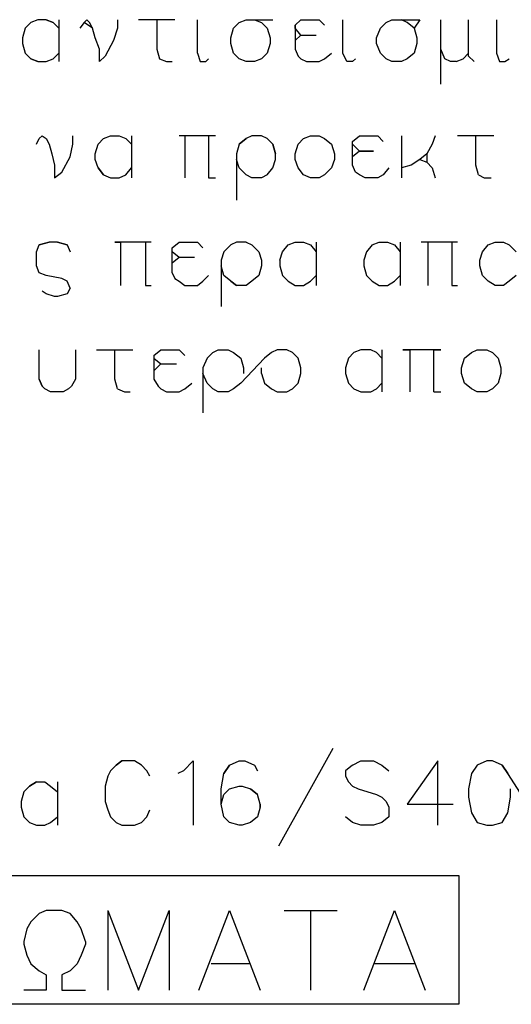
# Model space of a CAD drawing. Units: metres. Extents: x 122.1 to 161.6, y 89.8 to 117.5.
# Drawn here: x 154.1 to 154.8, y 110.7 to 112.3 of the extents above; entities that cross this region are included whole.
import ezdxf

# ---------------------------------------------------------------- set-up
doc = ezdxf.new("R2010")
doc.units = ezdxf.units.M
doc.header["$LTSCALE"] = 0.018
doc.header["$MEASUREMENT"] = 0
doc.layers.add('2', color=4, linetype='CONTINUOUS')
doc.layers.add('3', color=1, linetype='CONTINUOUS')

msp = doc.modelspace()

# ---------------------------------------------------------------- linework, layer by layer
at = {"layer": '2'}
for p, q in [((153.1387, 110.944), (154.7585, 110.944)), ((154.7585, 110.944), (154.7585, 110.7443)), ((154.1071, 110.8854), (154.0941, 110.8724)), ((154.118, 110.8897), (154.1071, 110.8854)), ((154.1419, 110.8897), (154.118, 110.8897)), ((154.1549, 110.8854), (154.1419, 110.8897)), ((154.1657, 110.8724), (154.1549, 110.8854)), ((154.2135, 110.8897), (154.2135, 110.766)), ((154.2135, 110.8897), (154.2613, 110.766)), ((154.2613, 110.766), (154.309, 110.8897)), ((154.309, 110.8897), (154.309, 110.766)), ((154.3546, 110.766), (154.4024, 110.8897)), ((154.4024, 110.8897), (154.4502, 110.766)), ((154.4871, 110.8897), (154.5696, 110.8897)), ((154.5283, 110.8897), (154.5283, 110.766)), ((154.6109, 110.766), (154.6586, 110.8897)), ((154.6586, 110.8897), (154.7064, 110.766)), ((154.0941, 110.8724), (154.0876, 110.8615)), ((154.1723, 110.8615), (154.1657, 110.8724)), ((154.0876, 110.8615), (154.0832, 110.842)), ((154.1788, 110.842), (154.1723, 110.8615)), ((154.0832, 110.842), (154.0832, 110.8376)), ((154.0832, 110.8376), (154.0876, 110.8203)), ((154.1788, 110.8376), (154.1723, 110.8203)), ((154.1788, 110.842), (154.1788, 110.8376)), ((154.0876, 110.8203), (154.0941, 110.8072)), ((154.0941, 110.8072), (154.1071, 110.7964)), ((154.1657, 110.8072), (154.1549, 110.7964)), ((154.1723, 110.8203), (154.1657, 110.8072)), ((154.4328, 110.8072), (154.3742, 110.8072)), ((154.689, 110.8072), (154.6282, 110.8072)), ((154.1071, 110.7964), (154.118, 110.7899)), ((154.1549, 110.7964), (154.1419, 110.7899)), ((154.118, 110.7899), (154.118, 110.766)), ((154.1419, 110.7899), (154.1419, 110.766)), ((154.118, 110.766), (154.0832, 110.766)), ((154.1419, 110.766), (154.1788, 110.766)), ((154.7585, 110.7443), (153.1387, 110.7443))]:
    msp.add_line(p, q, dxfattribs=at)
at = {"layer": '3'}
for p, q in [((154.1049, 112.2728), (154.0941, 112.2685)), ((154.118, 112.2728), (154.1049, 112.2728)), ((154.1288, 112.2685), (154.118, 112.2728)), ((154.118, 112.2728), (154.1288, 112.2685)), ((154.1375, 112.2728), (154.1375, 112.2077)), ((154.1766, 112.2685), (154.1809, 112.2728)), ((154.1853, 112.2685), (154.1809, 112.2728)), ((154.2287, 112.2728), (154.2287, 112.2598)), ((154.3177, 112.2728), (154.2613, 112.2728)), ((154.2895, 112.2728), (154.2895, 112.2272)), ((154.3525, 112.2207), (154.3525, 112.2728)), ((154.4176, 112.2685), (154.4285, 112.2728)), ((154.4285, 112.2728), (154.4697, 112.2728)), ((154.4415, 112.2728), (154.4523, 112.2685)), ((154.5045, 112.2641), (154.5131, 112.2728)), ((154.5131, 112.2728), (154.5414, 112.2728)), ((154.5414, 112.2728), (154.5501, 112.2641)), ((154.5783, 112.2207), (154.5783, 112.2728)), ((154.6456, 112.2685), (154.6543, 112.2728)), ((154.6543, 112.2728), (154.6977, 112.2728)), ((154.6782, 112.2685), (154.6695, 112.2728)), ((154.6977, 112.2728), (154.689, 112.2598)), ((154.7303, 112.1729), (154.7303, 112.2728)), ((154.7737, 112.2164), (154.7737, 112.2728)), ((154.8171, 112.2728), (154.8171, 112.2207)), ((154.0854, 112.2598), (154.0811, 112.2446)), ((154.0941, 112.2685), (154.0854, 112.2598)), ((154.1288, 112.2685), (154.1375, 112.2598)), ((154.1766, 112.2685), (154.1701, 112.2598)), ((154.1896, 112.2598), (154.1766, 112.2685)), ((154.1896, 112.2598), (154.1853, 112.2685)), ((154.194, 112.2446), (154.1896, 112.2598)), ((154.2287, 112.2598), (154.2222, 112.2403)), ((154.4046, 112.2446), (154.4089, 112.2598)), ((154.4089, 112.2598), (154.4176, 112.2685)), ((154.4523, 112.2685), (154.461, 112.2598)), ((154.461, 112.2598), (154.4654, 112.2446)), ((154.5045, 112.2598), (154.5045, 112.2641)), ((154.5045, 112.2641), (154.5045, 112.2272)), ((154.5131, 112.2489), (154.5045, 112.2598)), ((154.6304, 112.2446), (154.6369, 112.2598)), ((154.6369, 112.2598), (154.6456, 112.2685)), ((154.689, 112.2598), (154.6782, 112.2685)), ((154.689, 112.2598), (154.6934, 112.2446)), ((154.0811, 112.2446), (154.0811, 112.2359)), ((154.2005, 112.2272), (154.194, 112.2446)), ((154.4046, 112.2359), (154.4046, 112.2446)), ((154.4654, 112.2446), (154.4654, 112.2359)), ((154.5045, 112.2403), (154.5131, 112.2489)), ((154.5131, 112.2489), (154.537, 112.2489)), ((154.6304, 112.2359), (154.6304, 112.2446)), ((154.6934, 112.2446), (154.6934, 112.2359)), ((154.0811, 112.2359), (154.0854, 112.2207)), ((154.2005, 112.2077), (154.2005, 112.2272)), ((154.2222, 112.2403), (154.2092, 112.2164)), ((154.2895, 112.2272), (154.2938, 112.212)), ((154.4089, 112.2207), (154.4046, 112.2359)), ((154.4654, 112.2359), (154.461, 112.2207)), ((154.5045, 112.2272), (154.5088, 112.2164)), ((154.6369, 112.2207), (154.6304, 112.2359)), ((154.6934, 112.2359), (154.689, 112.2207)), ((154.7368, 112.212), (154.7303, 112.2272)), ((154.0854, 112.2207), (154.0941, 112.212)), ((154.0941, 112.212), (154.1049, 112.2077)), ((154.1049, 112.2077), (154.0941, 112.212)), ((154.118, 112.2077), (154.1288, 112.212)), ((154.1288, 112.212), (154.1375, 112.2207)), ((154.2092, 112.2164), (154.2005, 112.2077)), ((154.2938, 112.212), (154.3047, 112.2077)), ((154.3525, 112.2207), (154.3568, 112.2077)), ((154.3655, 112.2077), (154.3698, 112.212)), ((154.4176, 112.212), (154.4089, 112.2207)), ((154.4285, 112.2077), (154.4176, 112.212)), ((154.4523, 112.212), (154.4415, 112.2077)), ((154.461, 112.2207), (154.4523, 112.212)), ((154.5088, 112.2164), (154.5131, 112.212)), ((154.5131, 112.212), (154.5218, 112.2077)), ((154.5414, 112.2077), (154.5501, 112.212)), ((154.5501, 112.212), (154.5609, 112.2207)), ((154.5848, 112.2077), (154.5783, 112.2207)), ((154.5978, 112.212), (154.5935, 112.2077)), ((154.6456, 112.212), (154.6369, 112.2207)), ((154.6543, 112.2077), (154.6456, 112.212)), ((154.6782, 112.212), (154.6695, 112.2077)), ((154.689, 112.2207), (154.6782, 112.212)), ((154.7455, 112.2077), (154.7368, 112.212)), ((154.7542, 112.2077), (154.765, 112.212)), ((154.765, 112.212), (154.7737, 112.2207)), ((154.7737, 112.2164), (154.7824, 112.2077)), ((154.8171, 112.2207), (154.8215, 112.2077)), ((154.8301, 112.2077), (154.8367, 112.212)), ((154.1049, 112.2077), (154.118, 112.2077)), ((154.3047, 112.2077), (154.3134, 112.2077)), ((154.3568, 112.2077), (154.3655, 112.2077)), ((154.4415, 112.2077), (154.4285, 112.2077)), ((154.4415, 112.2077), (154.4285, 112.2077)), ((154.5218, 112.2077), (154.5414, 112.2077)), ((154.5935, 112.2077), (154.5848, 112.2077)), ((154.6695, 112.2077), (154.6543, 112.2077)), ((154.7542, 112.2077), (154.7455, 112.2077)), ((154.8215, 112.2077), (154.8301, 112.2077)), ((154.1071, 112.0883), (154.1115, 112.0926)), ((154.1071, 112.0883), (154.1115, 112.0926)), ((154.1115, 112.0926), (154.118, 112.0883)), ((154.1592, 112.0796), (154.1592, 112.0926)), ((154.207, 112.0883), (154.2179, 112.0926)), ((154.2179, 112.0926), (154.2309, 112.0926)), ((154.2309, 112.0926), (154.2417, 112.0883)), ((154.2504, 112.0926), (154.2504, 112.0275)), ((154.3807, 112.0926), (154.3242, 112.0926)), ((154.3329, 112.0926), (154.3329, 112.0275)), ((154.3698, 112.0926), (154.3698, 112.0275)), ((154.4371, 112.0926), (154.4285, 112.0883)), ((154.4523, 112.0926), (154.4371, 112.0926)), ((154.461, 112.0883), (154.4523, 112.0926)), ((154.5175, 112.0883), (154.5283, 112.0926)), ((154.5283, 112.0926), (154.5414, 112.0926)), ((154.5414, 112.0926), (154.5501, 112.0883)), ((154.5935, 112.0839), (154.6043, 112.0926)), ((154.6043, 112.0926), (154.6326, 112.0926)), ((154.6326, 112.0926), (154.6412, 112.0839)), ((154.6695, 112.0926), (154.6695, 112.0275)), ((154.7216, 112.0926), (154.7172, 112.0796)), ((154.8128, 112.0926), (154.7563, 112.0926)), ((154.7846, 112.047), (154.7846, 112.0926)), ((154.1028, 112.0796), (154.1071, 112.0883)), ((154.118, 112.0883), (154.1223, 112.0796)), ((154.1223, 112.0796), (154.1267, 112.0644)), ((154.1549, 112.06), (154.1592, 112.0796)), ((154.194, 112.0644), (154.1983, 112.0796)), ((154.1983, 112.0796), (154.207, 112.0883)), ((154.2417, 112.0883), (154.2504, 112.0796)), ((154.4176, 112.0796), (154.4133, 112.0644)), ((154.4285, 112.0883), (154.4176, 112.0796)), ((154.4176, 112.0796), (154.4285, 112.0883)), ((154.4697, 112.0796), (154.461, 112.0883)), ((154.4741, 112.0644), (154.4697, 112.0796)), ((154.4697, 112.0796), (154.4741, 112.0644)), ((154.5045, 112.0644), (154.5088, 112.0796)), ((154.5088, 112.0796), (154.5175, 112.0883)), ((154.5501, 112.0883), (154.5609, 112.0796)), ((154.5609, 112.0796), (154.5653, 112.0644)), ((154.5935, 112.047), (154.5935, 112.0839)), ((154.6043, 112.0687), (154.5935, 112.0796)), ((154.7172, 112.0796), (154.7086, 112.0644)), ((154.1267, 112.0644), (154.131, 112.047)), ((154.1419, 112.0362), (154.1549, 112.06)), ((154.194, 112.0557), (154.194, 112.0644)), ((154.4133, 112.0644), (154.4133, 111.9927)), ((154.4741, 112.0557), (154.4741, 112.0644)), ((154.5045, 112.0557), (154.5045, 112.0644)), ((154.5653, 112.0644), (154.5653, 112.0557)), ((154.6043, 112.0687), (154.5935, 112.06)), ((154.6043, 112.0687), (154.6261, 112.0687)), ((154.6261, 112.0687), (154.6043, 112.0687)), ((154.7086, 112.0644), (154.6977, 112.0557)), ((154.7086, 112.0644), (154.7086, 112.0514)), ((154.131, 112.047), (154.131, 112.0275)), ((154.1983, 112.0427), (154.194, 112.0557)), ((154.4176, 112.0427), (154.4133, 112.0557)), ((154.4697, 112.0427), (154.4741, 112.0557)), ((154.5088, 112.0427), (154.5045, 112.0557)), ((154.5653, 112.0557), (154.5609, 112.0427)), ((154.5978, 112.0362), (154.5935, 112.047)), ((154.6847, 112.047), (154.6695, 112.0427)), ((154.6977, 112.0557), (154.6847, 112.047)), ((154.6977, 112.0557), (154.7086, 112.0514)), ((154.7086, 112.0514), (154.7172, 112.0427)), ((154.7086, 112.0514), (154.7172, 112.0427)), ((154.7889, 112.0318), (154.7846, 112.047)), ((154.131, 112.0275), (154.1419, 112.0362)), ((154.1983, 112.0427), (154.207, 112.0318)), ((154.207, 112.0318), (154.1983, 112.0427)), ((154.207, 112.0318), (154.2179, 112.0275)), ((154.2309, 112.0275), (154.2417, 112.0318)), ((154.2417, 112.0318), (154.2504, 112.0427)), ((154.4285, 112.0318), (154.4176, 112.0427)), ((154.4371, 112.0275), (154.4285, 112.0318)), ((154.461, 112.0318), (154.4523, 112.0275)), ((154.461, 112.0318), (154.4697, 112.0427)), ((154.5175, 112.0318), (154.5088, 112.0427)), ((154.5283, 112.0275), (154.5175, 112.0318)), ((154.5501, 112.0318), (154.5414, 112.0275)), ((154.5609, 112.0427), (154.5501, 112.0318)), ((154.6043, 112.0318), (154.5978, 112.0362)), ((154.613, 112.0275), (154.6043, 112.0318)), ((154.6412, 112.0318), (154.6326, 112.0275)), ((154.6499, 112.0427), (154.6412, 112.0318)), ((154.7172, 112.0427), (154.7216, 112.0275)), ((154.7889, 112.0318), (154.7976, 112.0275)), ((154.2179, 112.0275), (154.2309, 112.0275)), ((154.3698, 112.0275), (154.3807, 112.0275)), ((154.4523, 112.0275), (154.4371, 112.0275)), ((154.5414, 112.0275), (154.5283, 112.0275)), ((154.6326, 112.0275), (154.613, 112.0275)), ((154.7976, 112.0275), (154.8084, 112.0275)), ((154.1028, 111.9124), (154.1071, 111.9233)), ((154.1071, 111.9233), (154.1223, 111.9276)), ((154.1223, 111.9276), (154.1071, 111.9233)), ((154.1353, 111.9276), (154.1223, 111.9276)), ((154.1353, 111.9276), (154.1505, 111.9233)), ((154.1505, 111.9233), (154.1353, 111.9276)), ((154.1505, 111.9233), (154.1549, 111.9124)), ((154.2244, 111.9276), (154.2331, 111.9276)), ((154.2808, 111.9276), (154.2244, 111.9276)), ((154.2331, 111.9276), (154.2331, 111.8603)), ((154.2721, 111.9276), (154.2721, 111.8603)), ((154.3134, 111.9189), (154.3242, 111.9276)), ((154.3242, 111.9276), (154.3525, 111.9276)), ((154.3525, 111.9276), (154.3612, 111.9189)), ((154.4046, 111.9233), (154.3937, 111.9124)), ((154.4133, 111.9276), (154.4046, 111.9233)), ((154.4285, 111.9276), (154.4133, 111.9276)), ((154.4285, 111.9276), (154.4371, 111.9233)), ((154.4371, 111.9233), (154.448, 111.9124)), ((154.4849, 111.9124), (154.4936, 111.9233)), ((154.4936, 111.9233), (154.5045, 111.9276)), ((154.5045, 111.9276), (154.5175, 111.9276)), ((154.5175, 111.9276), (154.5283, 111.9233)), ((154.5175, 111.9276), (154.5283, 111.9233)), ((154.5283, 111.9233), (154.537, 111.9124)), ((154.537, 111.9276), (154.537, 111.8603)), ((154.6239, 111.9233), (154.6152, 111.9124)), ((154.6239, 111.9233), (154.6347, 111.9276)), ((154.6347, 111.9276), (154.6478, 111.9276)), ((154.6478, 111.9276), (154.6586, 111.9233)), ((154.6478, 111.9276), (154.6586, 111.9233)), ((154.6586, 111.9233), (154.6673, 111.9124)), ((154.6673, 111.9276), (154.6673, 111.8603)), ((154.7563, 111.9276), (154.6999, 111.9276)), ((154.7107, 111.8603), (154.7107, 111.9276)), ((154.7476, 111.9276), (154.7476, 111.8603)), ((154.7954, 111.9124), (154.8041, 111.9233)), ((154.8041, 111.9233), (154.8149, 111.9276)), ((154.8149, 111.9276), (154.828, 111.9276)), ((154.828, 111.9276), (154.8367, 111.9233)), ((154.8367, 111.9233), (154.8475, 111.9124)), ((154.1028, 111.8907), (154.1028, 111.9124)), ((154.3134, 111.8798), (154.3134, 111.9189)), ((154.3242, 111.9037), (154.3134, 111.9124)), ((154.3937, 111.9124), (154.3894, 111.8994)), ((154.448, 111.9124), (154.4523, 111.8994)), ((154.4806, 111.8994), (154.4849, 111.9124)), ((154.6152, 111.9124), (154.6109, 111.8994)), ((154.7911, 111.8994), (154.7954, 111.9124)), ((154.1071, 111.8798), (154.1028, 111.8907)), ((154.3242, 111.9037), (154.3134, 111.895)), ((154.3481, 111.9037), (154.3242, 111.9037)), ((154.3894, 111.8994), (154.3894, 111.8277)), ((154.3937, 111.8755), (154.3894, 111.8907)), ((154.4523, 111.8907), (154.448, 111.8755)), ((154.4523, 111.8994), (154.4523, 111.8907)), ((154.4806, 111.8994), (154.4806, 111.8907)), ((154.4806, 111.8907), (154.4849, 111.8755)), ((154.4806, 111.8907), (154.4849, 111.8755)), ((154.6109, 111.8994), (154.6109, 111.8907)), ((154.6109, 111.8907), (154.6152, 111.8755)), ((154.7911, 111.8907), (154.7911, 111.8994)), ((154.7954, 111.8755), (154.7911, 111.8907)), ((154.118, 111.8755), (154.1071, 111.8798)), ((154.1419, 111.8711), (154.118, 111.8755)), ((154.3134, 111.8798), (154.3177, 111.8711)), ((154.3612, 111.8668), (154.3698, 111.8755)), ((154.4046, 111.8668), (154.3937, 111.8755)), ((154.448, 111.8755), (154.4371, 111.8668)), ((154.4849, 111.8755), (154.4936, 111.8668)), ((154.5283, 111.8668), (154.537, 111.8755)), ((154.6152, 111.8755), (154.6239, 111.8668)), ((154.6586, 111.8668), (154.6673, 111.8755)), ((154.8041, 111.8668), (154.7954, 111.8755)), ((154.8475, 111.8755), (154.8367, 111.8668)), ((154.1505, 111.8668), (154.1419, 111.8711)), ((154.1549, 111.8559), (154.1505, 111.8668)), ((154.2721, 111.8603), (154.2808, 111.8603)), ((154.3177, 111.8711), (154.3242, 111.8668)), ((154.3242, 111.8668), (154.3329, 111.8603)), ((154.3329, 111.8603), (154.3525, 111.8603)), ((154.3525, 111.8603), (154.3612, 111.8668)), ((154.4133, 111.8603), (154.4046, 111.8668)), ((154.4046, 111.8668), (154.4133, 111.8603)), ((154.4285, 111.8603), (154.4133, 111.8603)), ((154.4371, 111.8668), (154.4285, 111.8603)), ((154.4936, 111.8668), (154.5045, 111.8603)), ((154.5045, 111.8603), (154.5175, 111.8603)), ((154.5175, 111.8603), (154.5283, 111.8668)), ((154.6239, 111.8668), (154.6347, 111.8603)), ((154.6347, 111.8603), (154.6478, 111.8603)), ((154.6478, 111.8603), (154.6586, 111.8668)), ((154.7476, 111.8603), (154.7563, 111.8603)), ((154.8149, 111.8603), (154.8041, 111.8668)), ((154.828, 111.8603), (154.8149, 111.8603)), ((154.8367, 111.8668), (154.828, 111.8603)), ((154.118, 111.8473), (154.1115, 111.8516)), ((154.131, 111.8429), (154.118, 111.8473)), ((154.1505, 111.8473), (154.1353, 111.8429)), ((154.1549, 111.8559), (154.1505, 111.8473)), ((154.1353, 111.8429), (154.131, 111.8429)), ((154.1071, 111.7148), (154.1071, 111.7604)), ((154.1636, 111.7604), (154.1636, 111.7148)), ((154.1961, 111.7604), (154.2526, 111.7604)), ((154.2244, 111.7148), (154.2244, 111.7604)), ((154.2852, 111.7517), (154.296, 111.7604)), ((154.296, 111.7604), (154.3242, 111.7604)), ((154.3242, 111.7604), (154.3329, 111.7517)), ((154.3242, 111.7604), (154.3329, 111.7517)), ((154.3677, 111.7474), (154.3764, 111.7561)), ((154.3764, 111.7561), (154.385, 111.7604)), ((154.385, 111.7604), (154.4002, 111.7604)), ((154.4002, 111.7604), (154.4089, 111.7561)), ((154.4089, 111.7561), (154.4198, 111.7474)), ((154.4675, 111.7561), (154.4567, 111.7474)), ((154.4762, 111.7604), (154.4675, 111.7561)), ((154.4914, 111.7604), (154.4762, 111.7604)), ((154.5001, 111.7561), (154.4914, 111.7604)), ((154.5088, 111.7474), (154.5001, 111.7561)), ((154.5957, 111.7561), (154.587, 111.7474)), ((154.6065, 111.7604), (154.5957, 111.7561)), ((154.6217, 111.7604), (154.6065, 111.7604)), ((154.6304, 111.7561), (154.6217, 111.7604)), ((154.6304, 111.7561), (154.6391, 111.7474)), ((154.6391, 111.7604), (154.6391, 111.6953)), ((154.7303, 111.7604), (154.6716, 111.7604)), ((154.6716, 111.7604), (154.6825, 111.7604)), ((154.6825, 111.7604), (154.6825, 111.6953)), ((154.7194, 111.7604), (154.7303, 111.7604)), ((154.7194, 111.6953), (154.7194, 111.7604)), ((154.7672, 111.7474), (154.778, 111.7561)), ((154.778, 111.7561), (154.7867, 111.7604)), ((154.7867, 111.7604), (154.8019, 111.7604)), ((154.8019, 111.7604), (154.8106, 111.7561)), ((154.8106, 111.7561), (154.8193, 111.7474)), ((154.8106, 111.7561), (154.8193, 111.7474)), ((154.2852, 111.7517), (154.2852, 111.7148)), ((154.2852, 111.7474), (154.296, 111.7387)), ((154.296, 111.7387), (154.2852, 111.7278)), ((154.296, 111.7387), (154.3199, 111.7387)), ((154.3677, 111.7474), (154.3612, 111.7322)), ((154.4567, 111.7474), (154.4198, 111.7083)), ((154.4198, 111.7474), (154.4241, 111.7322)), ((154.5131, 111.7322), (154.5088, 111.7474)), ((154.587, 111.7474), (154.5826, 111.7322)), ((154.7628, 111.7322), (154.7672, 111.7474)), ((154.8193, 111.7474), (154.8236, 111.7322)), ((154.3612, 111.7322), (154.3612, 111.6627)), ((154.3677, 111.7083), (154.3612, 111.7235)), ((154.4241, 111.7322), (154.4241, 111.7235)), ((154.4523, 111.7235), (154.4523, 111.7322)), ((154.4523, 111.7235), (154.4567, 111.7083)), ((154.5088, 111.7083), (154.5131, 111.7235)), ((154.5131, 111.7235), (154.5131, 111.7322)), ((154.5826, 111.7322), (154.5826, 111.7235)), ((154.5826, 111.7235), (154.587, 111.7083)), ((154.7628, 111.7235), (154.7628, 111.7322)), ((154.7672, 111.7083), (154.7628, 111.7235)), ((154.8236, 111.7235), (154.8193, 111.7083)), ((154.8236, 111.7322), (154.8236, 111.7235)), ((154.1115, 111.704), (154.1071, 111.7148)), ((154.1071, 111.7148), (154.1115, 111.704)), ((154.1636, 111.7148), (154.1571, 111.704)), ((154.2287, 111.6996), (154.2244, 111.7148)), ((154.2852, 111.7148), (154.2917, 111.704)), ((154.3329, 111.6996), (154.3438, 111.7083)), ((154.3764, 111.6996), (154.3677, 111.7083)), ((154.4198, 111.7083), (154.4089, 111.6996)), ((154.4567, 111.7083), (154.4675, 111.6996)), ((154.5001, 111.6996), (154.5088, 111.7083)), ((154.587, 111.7083), (154.5957, 111.6996)), ((154.6304, 111.6996), (154.6391, 111.7083)), ((154.778, 111.6996), (154.7672, 111.7083)), ((154.8193, 111.7083), (154.8106, 111.6996)), ((154.1158, 111.6996), (154.1115, 111.704)), ((154.1245, 111.6953), (154.1158, 111.6996)), ((154.144, 111.6953), (154.1245, 111.6953)), ((154.1527, 111.6996), (154.144, 111.6953)), ((154.1571, 111.704), (154.1527, 111.6996)), ((154.2287, 111.6996), (154.2396, 111.6953)), ((154.2396, 111.6953), (154.2483, 111.6953)), ((154.2917, 111.704), (154.296, 111.6996)), ((154.296, 111.6996), (154.3047, 111.6953)), ((154.3047, 111.6953), (154.3242, 111.6953)), ((154.3242, 111.6953), (154.3329, 111.6996)), ((154.385, 111.6953), (154.3764, 111.6996)), ((154.4002, 111.6953), (154.385, 111.6953)), ((154.4089, 111.6996), (154.4002, 111.6953)), ((154.4675, 111.6996), (154.4762, 111.6953)), ((154.4762, 111.6953), (154.4914, 111.6953)), ((154.4914, 111.6953), (154.5001, 111.6996)), ((154.5957, 111.6996), (154.6065, 111.6953)), ((154.6065, 111.6953), (154.6217, 111.6953)), ((154.6217, 111.6953), (154.6304, 111.6996)), ((154.7194, 111.6953), (154.7303, 111.6953)), ((154.7867, 111.6953), (154.778, 111.6996)), ((154.8019, 111.6953), (154.7867, 111.6953)), ((154.8106, 111.6996), (154.8019, 111.6953)), ((154.5631, 111.1416), (154.4784, 110.9896)), ((154.2265, 111.1156), (154.2179, 111.1069)), ((154.2352, 111.1221), (154.2265, 111.1156)), ((154.2265, 111.1156), (154.2352, 111.1221)), ((154.2548, 111.1221), (154.2352, 111.1221)), ((154.2656, 111.1156), (154.2548, 111.1221)), ((154.2743, 111.1069), (154.2656, 111.1156)), ((154.3308, 111.1069), (154.346, 111.1221)), ((154.346, 111.1221), (154.346, 111.0222)), ((154.3937, 111.1025), (154.4024, 111.1156)), ((154.4024, 111.1156), (154.3937, 111.1025)), ((154.4024, 111.1156), (154.4176, 111.1221)), ((154.4176, 111.1221), (154.4263, 111.1221)), ((154.4263, 111.1221), (154.4415, 111.1156)), ((154.4415, 111.1156), (154.4458, 111.1069)), ((154.5935, 111.1156), (154.5826, 111.1069)), ((154.5935, 111.1156), (154.6065, 111.1221)), ((154.6065, 111.1221), (154.6261, 111.1221)), ((154.6261, 111.1221), (154.6391, 111.1156)), ((154.6391, 111.1156), (154.6499, 111.1069)), ((154.7259, 111.1221), (154.6782, 111.0548)), ((154.7259, 111.0222), (154.7259, 111.1221)), ((154.7867, 111.1156), (154.778, 111.1025)), ((154.8019, 111.1221), (154.7867, 111.1156)), ((154.8106, 111.1221), (154.8019, 111.1221)), ((154.8258, 111.1156), (154.8106, 111.1221)), ((154.8345, 111.1025), (154.8258, 111.1156)), ((154.8258, 111.1156), (154.8345, 111.1025)), ((154.2135, 111.0982), (154.2092, 111.083)), ((154.2179, 111.1069), (154.2135, 111.0982)), ((154.2786, 111.0982), (154.2743, 111.1069)), ((154.3308, 111.1069), (154.3221, 111.1025)), ((154.3894, 111.0786), (154.3937, 111.1025)), ((154.5826, 111.1069), (154.5826, 111.0982)), ((154.5826, 111.0982), (154.587, 111.0895)), ((154.778, 111.1025), (154.7737, 111.0786)), ((154.8736, 111.0417), (154.8345, 111.1025)), ((154.0919, 111.083), (154.0832, 111.0743)), ((154.0919, 111.083), (154.1028, 111.0895)), ((154.1028, 111.0895), (154.0919, 111.083)), ((154.1028, 111.0895), (154.1158, 111.0895)), ((154.1158, 111.0895), (154.1245, 111.083)), ((154.1245, 111.083), (154.1353, 111.0743)), ((154.1353, 111.0895), (154.1353, 111.0222)), ((154.2092, 111.083), (154.2092, 111.0591)), ((154.4024, 111.0786), (154.4176, 111.083)), ((154.4176, 111.083), (154.422, 111.083)), ((154.422, 111.083), (154.435, 111.0786)), ((154.587, 111.0895), (154.5935, 111.083)), ((154.5935, 111.083), (154.6022, 111.0786)), ((154.5935, 111.083), (154.6022, 111.0786)), ((154.0832, 111.0743), (154.0789, 111.0591)), ((154.3894, 111.0548), (154.3894, 111.0786)), ((154.3894, 111.0548), (154.3937, 111.07)), ((154.3937, 111.07), (154.4024, 111.0786)), ((154.435, 111.0786), (154.4458, 111.07)), ((154.4458, 111.07), (154.435, 111.0786)), ((154.4502, 111.0548), (154.4458, 111.07)), ((154.6022, 111.0786), (154.6304, 111.07)), ((154.6304, 111.07), (154.6391, 111.0656)), ((154.6391, 111.0656), (154.6456, 111.0591)), ((154.7737, 111.0786), (154.7737, 111.0656)), ((154.7737, 111.0656), (154.778, 111.0417)), ((154.8345, 111.0417), (154.8388, 111.0656)), ((154.8388, 111.0656), (154.8388, 111.0786)), ((154.0789, 111.0591), (154.0789, 111.0504)), ((154.0789, 111.0504), (154.0832, 111.0352)), ((154.2092, 111.0591), (154.2135, 111.0461)), ((154.3937, 111.0352), (154.3894, 111.0548)), ((154.4502, 111.0504), (154.4458, 111.0352)), ((154.4502, 111.0548), (154.4502, 111.0504)), ((154.4502, 111.0504), (154.4502, 111.0548)), ((154.6456, 111.0591), (154.6499, 111.0504)), ((154.6499, 111.0504), (154.6499, 111.0352)), ((154.6782, 111.0548), (154.7498, 111.0548)), ((154.0832, 111.0352), (154.0919, 111.0265)), ((154.1245, 111.0265), (154.1353, 111.0352)), ((154.2135, 111.0461), (154.2179, 111.0352)), ((154.2179, 111.0352), (154.2265, 111.0265)), ((154.2656, 111.0265), (154.2743, 111.0352)), ((154.2743, 111.0352), (154.2786, 111.0461)), ((154.4024, 111.0265), (154.3937, 111.0352)), ((154.4458, 111.0352), (154.435, 111.0265)), ((154.5935, 111.0265), (154.5826, 111.0352)), ((154.6499, 111.0352), (154.6391, 111.0265)), ((154.778, 111.0417), (154.7867, 111.0265)), ((154.8258, 111.0265), (154.8345, 111.0417)), ((154.0919, 111.0265), (154.1028, 111.0222)), ((154.1028, 111.0222), (154.1158, 111.0222)), ((154.1158, 111.0222), (154.1245, 111.0265)), ((154.2265, 111.0265), (154.2352, 111.0222)), ((154.2352, 111.0222), (154.2548, 111.0222)), ((154.2548, 111.0222), (154.2656, 111.0265)), ((154.4176, 111.0222), (154.4024, 111.0265)), ((154.422, 111.0222), (154.4176, 111.0222)), ((154.435, 111.0265), (154.422, 111.0222)), ((154.6065, 111.0222), (154.5935, 111.0265)), ((154.6261, 111.0222), (154.6065, 111.0222)), ((154.6391, 111.0265), (154.6261, 111.0222)), ((154.7867, 111.0265), (154.8019, 111.0222)), ((154.8019, 111.0222), (154.8106, 111.0222)), ((154.8106, 111.0222), (154.8258, 111.0265))]:
    msp.add_line(p, q, dxfattribs=at)

doc.saveas('drawing.dxf')
